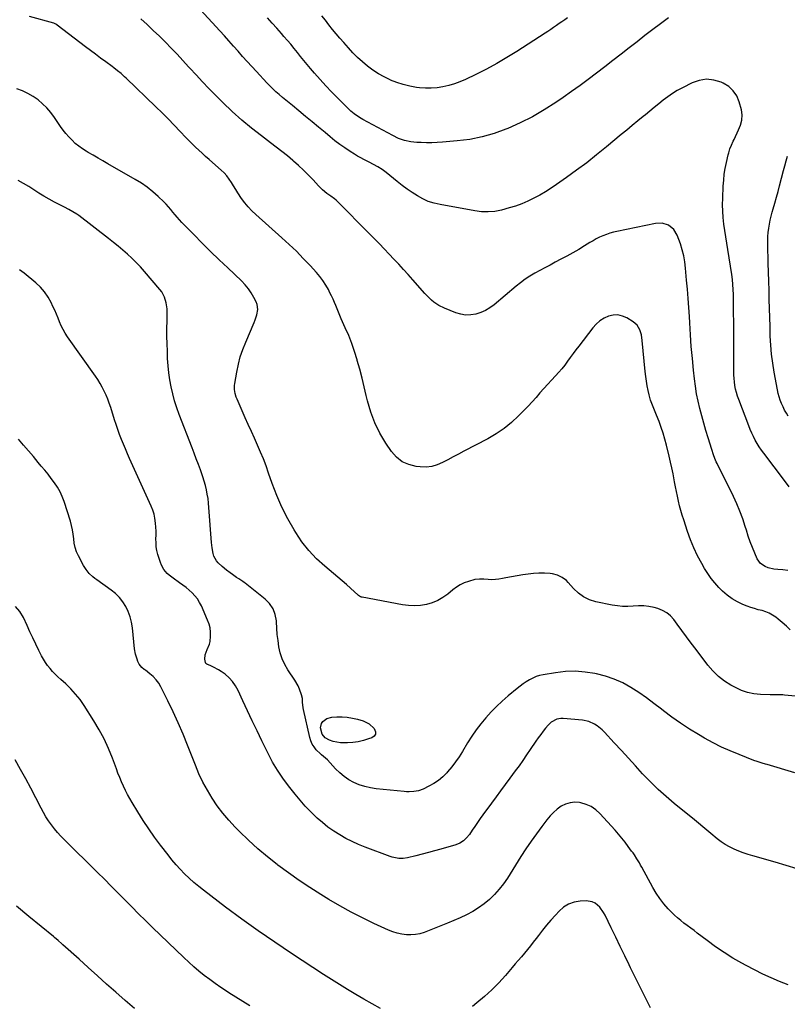
# Model space of a CAD drawing. Units: inches. Extents: x 1915984 to 1921328, y 421950 to 427228.
# Drawn here: x 1919082 to 1919648, y 423058 to 423784 of the extents above; entities that cross this region are included whole.
import ezdxf

# ---------------------------------------------------------------- set-up
doc = ezdxf.new("R2010")
doc.units = ezdxf.units.IN
doc.header["$MEASUREMENT"] = 0
doc.layers.add('7', color=7, linetype='Continuous')
doc.layers.add('8', color=7, linetype='Continuous')

msp = doc.modelspace()

# ---------------------------------------------------------------- linework, layer by layer
at = {"layer": '7', "color": 18}
for points in [[(1919650, 423334.37, 1788), (1919647.15, 423337.16, 1788), (1919644.17, 423339.8, 1788), (1919641.09, 423342.34, 1788), (1919639.31, 423343.75, 1788), (1919636.97, 423345.34, 1788), (1919634.53, 423346.71, 1788), (1919631.93, 423347.74, 1788), (1919629.22, 423348.55, 1788), (1919626.45, 423349.24, 1788), (1919623.7, 423350.03, 1788), (1919621, 423350.93, 1788), (1919618.31, 423351.93, 1788), (1919615.14, 423353.19, 1788), (1919611.05, 423355.12, 1788), (1919607.15, 423357.35, 1788), (1919603.56, 423360.04, 1788), (1919600.17, 423363.03, 1788), (1919597.44, 423365.75, 1788), (1919594.45, 423368.97, 1788), (1919591.66, 423372.34, 1788), (1919589.14, 423375.93, 1788), (1919586.82, 423379.66, 1788), (1919584.77, 423383.27, 1788), (1919581.74, 423389, 1788), (1919578.95, 423394.82, 1788), (1919576.52, 423400.81, 1788), (1919574.32, 423406.9, 1788), (1919571.5, 423415.52, 1788), (1919570.42, 423418.96, 1788), (1919569.4, 423422.41, 1788), (1919568.47, 423425.88, 1788), (1919567.59, 423429.37, 1788), (1919566.79, 423432.88, 1788), (1919566.03, 423436.4, 1788), (1919565.35, 423439.93, 1788), (1919564.7, 423443.47, 1788), (1919564.42, 423445.09, 1788), (1919563.63, 423449.44, 1788), (1919562.78, 423453.78, 1788), (1919561.84, 423458.1, 1788), (1919560.84, 423462.41, 1788), (1919558.82, 423470.72, 1788), (1919557.66, 423475.1, 1788), (1919556.38, 423479.45, 1788), (1919554.92, 423483.73, 1788), (1919553.34, 423487.98, 1788), (1919551.48, 423492.67, 1788), (1919549.97, 423496.41, 1788), (1919548.43, 423500.13, 1788), (1919547.03, 423503.9, 1788), (1919545.97, 423507.77, 1788), (1919545.28, 423510.81, 1788), (1919544.56, 423514.3, 1788), (1919543.93, 423517.81, 1788), (1919543.44, 423521.34, 1788), (1919543.04, 423524.88, 1788), (1919540.88, 423547.92, 1788), (1919540.24, 423551.87, 1788), (1919539.04, 423555.69, 1788), (1919537.07, 423559.02, 1788), (1919534.15, 423561.56, 1788), (1919529.49, 423564.43, 1788), (1919526.25, 423565.85, 1788), (1919522.95, 423566.65, 1788), (1919519.56, 423566.51, 1788), (1919516.1, 423565.76, 1788), (1919512.78, 423564.2, 1788), (1919509.71, 423562.31, 1788), (1919506.99, 423559.93, 1788), (1919504.51, 423557.22, 1788), (1919494.08, 423543.67, 1788), (1919491.97, 423540.9, 1788), (1919489.88, 423538.12, 1788), (1919487.82, 423535.32, 1788), (1919485.78, 423532.5, 1788), (1919483.7, 423529.71, 1788), (1919481.56, 423526.98, 1788), (1919479.31, 423524.33, 1788), (1919477, 423521.73, 1788), (1919468.39, 423512.44, 1788), (1919465.44, 423509.17, 1788), (1919462.58, 423505.83, 1788), (1919459.7, 423502.51, 1788), (1919456.69, 423499.3, 1788), (1919449.75, 423492.18, 1788), (1919444.53, 423487.33, 1788), (1919439.05, 423482.84, 1788), (1919433.16, 423478.89, 1788), (1919427, 423475.31, 1788), (1919409.29, 423466.13, 1788), (1919405.37, 423464.08, 1788), (1919401.46, 423462, 1788), (1919397.57, 423459.89, 1788), (1919393.69, 423457.77, 1788), (1919389.73, 423456.04, 1788), (1919385.67, 423454.84, 1788), (1919381.46, 423454.42, 1788), (1919377.15, 423454.51, 1788), (1919374.26, 423454.85, 1788), (1919368.85, 423456.23, 1788), (1919363.92, 423458.41, 1788), (1919359.72, 423461.79, 1788), (1919356, 423465.96, 1788), (1919351.87, 423472.08, 1788), (1919347.47, 423479.45, 1788), (1919343.66, 423487.07, 1788), (1919340.71, 423495.07, 1788), (1919338.34, 423503.31, 1788), (1919337.44, 423507.25, 1788), (1919335.91, 423513.71, 1788), (1919334.31, 423520.14, 1788), (1919332.6, 423526.56, 1788), (1919330.82, 423532.95, 1788), (1919330.63, 423533.62, 1788), (1919328.77, 423539.62, 1788), (1919326.73, 423545.55, 1788), (1919324.44, 423551.39, 1788), (1919321.97, 423557.17, 1788), (1919318.94, 423563.88, 1788), (1919317.88, 423566.27, 1788), (1919316.85, 423568.66, 1788), (1919315.86, 423571.08, 1788), (1919314.9, 423573.5, 1788), (1919313.93, 423575.92, 1788), (1919312.9, 423578.31, 1788), (1919311.8, 423580.67, 1788), (1919310.64, 423583.01, 1788), (1919309.46, 423585.32, 1788), (1919307.54, 423588.7, 1788), (1919305.46, 423591.97, 1788), (1919303.12, 423595.05, 1788), (1919300.61, 423598.03, 1788), (1919296.01, 423603.06, 1788), (1919290.99, 423608.37, 1788), (1919285.86, 423613.58, 1788), (1919280.58, 423618.63, 1788), (1919275.19, 423623.57, 1788), (1919255.88, 423640.72, 1788), (1919253.02, 423643.46, 1788), (1919250.31, 423646.33, 1788), (1919247.82, 423649.4, 1788), (1919245.48, 423652.6, 1788), (1919242.73, 423656.73, 1788), (1919241.12, 423659.26, 1788), (1919239.56, 423661.81, 1788), (1919238.03, 423664.39, 1788), (1919236.41, 423666.89, 1788), (1919234.65, 423669.26, 1788), (1919232.65, 423671.45, 1788), (1919230.51, 423673.52, 1788), (1919224.01, 423679.19, 1788), (1919221.49, 423681.4, 1788), (1919218.98, 423683.63, 1788), (1919216.49, 423685.87, 1788), (1919214, 423688.13, 1788), (1919211.56, 423690.42, 1788), (1919209.14, 423692.75, 1788), (1919206.78, 423695.13, 1788), (1919204.46, 423697.55, 1788), (1919200.29, 423702, 1788), (1919195.87, 423706.63, 1788), (1919191.41, 423711.22, 1788), (1919186.87, 423715.74, 1788), (1919182.29, 423720.21, 1788), (1919160.41, 423741.19, 1788), (1919159.17, 423742.36, 1788), (1919156.63, 423744.62, 1788), (1919154, 423746.79, 1788), (1919151.32, 423748.89, 1788), (1919149.96, 423749.92, 1788), (1919145.27, 423753.4, 1788), (1919141.56, 423756.16, 1788), (1919137.86, 423758.93, 1788), (1919134.17, 423761.71, 1788), (1919130.48, 423764.51, 1788), (1919109.56, 423780.46, 1788), (1919109.26, 423780.67, 1788), (1919108.63, 423781.06, 1788), (1919107.63, 423781.53, 1788), (1919106.93, 423781.76, 1788), (1919089.12, 423786.68, 1788)], [(1919649.31, 423439.8, 1792), (1919645.75, 423444.44, 1792), (1919630.54, 423464.6, 1792), (1919628.84, 423466.96, 1792), (1919627.22, 423469.36, 1792), (1919625.7, 423471.83, 1792), (1919624.25, 423474.35, 1792), (1919622.91, 423476.93, 1792), (1919621.64, 423479.54, 1792), (1919620.48, 423482.2, 1792), (1919619.39, 423484.89, 1792), (1919612, 423504.27, 1792), (1919611.12, 423506.8, 1792), (1919610.35, 423509.36, 1792), (1919609.75, 423511.95, 1792), (1919609.25, 423514.58, 1792), (1919608.89, 423517.24, 1792), (1919608.62, 423519.9, 1792), (1919608.48, 423522.57, 1792), (1919608.42, 423525.24, 1792), (1919608.44, 423536.2, 1792), (1919608.44, 423544.36, 1792), (1919608.41, 423552.52, 1792), (1919608.35, 423560.68, 1792), (1919608.26, 423568.84, 1792), (1919608.09, 423581.83, 1792), (1919607.97, 423585.48, 1792), (1919607.73, 423589.13, 1792), (1919607.36, 423592.76, 1792), (1919606.84, 423596.37, 1792), (1919603.88, 423614.8, 1792), (1919603.14, 423619.52, 1792), (1919602.41, 423624.24, 1792), (1919601.73, 423628.97, 1792), (1919601.06, 423633.7, 1792), (1919600.54, 423638.44, 1792), (1919600.2, 423643.19, 1792), (1919600.12, 423647.95, 1792), (1919600.2, 423652.71, 1792), (1919600.61, 423661.56, 1792), (1919600.93, 423665.97, 1792), (1919601.41, 423670.36, 1792), (1919602.12, 423674.72, 1792), (1919602.98, 423679.06, 1792), (1919604.26, 423684.72, 1792), (1919604.64, 423686.2, 1792), (1919605.55, 423689.12, 1792), (1919606.69, 423691.96, 1792), (1919607.92, 423694.77, 1792), (1919608.56, 423696.16, 1792), (1919611.8, 423703.08, 1792), (1919613.23, 423706.66, 1792), (1919614.26, 423710.37, 1792), (1919614.61, 423714.13, 1792), (1919614.05, 423717.88, 1792), (1919612.42, 423723.83, 1792), (1919610.54, 423728.2, 1792), (1919608.05, 423732.04, 1792), (1919604.63, 423735.09, 1792), (1919600.59, 423737.6, 1792), (1919598.99, 423738.31, 1792), (1919593.63, 423739.86, 1792), (1919588.29, 423740.45, 1792), (1919582.98, 423739.59, 1792), (1919577.7, 423737.78, 1792), (1919570.46, 423734.11, 1792), (1919566.76, 423732.09, 1792), (1919563.16, 423729.92, 1792), (1919559.69, 423727.54, 1792), (1919556.32, 423725, 1792), (1919553.02, 423722.35, 1792), (1919549.74, 423719.7, 1792), (1919546.46, 423717.03, 1792), (1919543.19, 423714.35, 1792), (1919541.6, 423713.04, 1792), (1919537.54, 423709.7, 1792), (1919533.49, 423706.36, 1792), (1919529.44, 423703.01, 1792), (1919525.39, 423699.65, 1792), (1919514.45, 423690.56, 1792), (1919507.23, 423684.7, 1792), (1919499.92, 423678.96, 1792), (1919492.47, 423673.4, 1792), (1919484.93, 423667.96, 1792), (1919477.75, 423662.91, 1792), (1919473.68, 423660.16, 1792), (1919469.55, 423657.51, 1792), (1919465.32, 423655.03, 1792), (1919461.02, 423652.66, 1792), (1919456.61, 423650.52, 1792), (1919452.12, 423648.59, 1792), (1919447.51, 423646.96, 1792), (1919442.82, 423645.54, 1792), (1919437.18, 423644.04, 1792), (1919432.31, 423643.05, 1792), (1919427.35, 423642.66, 1792), (1919422.36, 423642.81, 1792), (1919417.42, 423643.44, 1792), (1919391.81, 423648, 1792), (1919387.41, 423649.05, 1792), (1919383.13, 423650.42, 1792), (1919379.04, 423652.26, 1792), (1919375.07, 423654.43, 1792), (1919371.25, 423656.91, 1792), (1919367.49, 423659.49, 1792), (1919363.84, 423662.22, 1792), (1919360.26, 423665.05, 1792), (1919352.11, 423671.73, 1792), (1919349.16, 423673.96, 1792), (1919346.03, 423675.93, 1792), (1919342.78, 423677.71, 1792), (1919339.47, 423679.37, 1792), (1919335.66, 423681.26, 1792), (1919333.32, 423682.51, 1792), (1919331.02, 423683.83, 1792), (1919328.76, 423685.22, 1792), (1919325.51, 423687.28, 1792), (1919321.7, 423689.8, 1792), (1919317.96, 423692.42, 1792), (1919314.32, 423695.19, 1792), (1919310.75, 423698.05, 1792), (1919307.08, 423701.11, 1792), (1919302.27, 423705.12, 1792), (1919297.45, 423709.12, 1792), (1919292.62, 423713.12, 1792), (1919287.79, 423717.12, 1792), (1919283.04, 423721.04, 1792), (1919280.59, 423723.08, 1792), (1919278.13, 423725.11, 1792), (1919275.69, 423727.15, 1792), (1919273.24, 423729.2, 1792), (1919270.83, 423731.29, 1792), (1919268.48, 423733.43, 1792), (1919266.21, 423735.66, 1792), (1919264, 423737.95, 1792), (1919256.4, 423746.1, 1792), (1919252.97, 423749.82, 1792), (1919249.57, 423753.56, 1792), (1919246.2, 423757.34, 1792), (1919242.86, 423761.13, 1792), (1919239.52, 423764.93, 1792), (1919236.17, 423768.72, 1792), (1919232.78, 423772.48, 1792), (1919229.38, 423776.22, 1792), (1919215.25, 423791.65, 1792)], [(1919560.32, 423785.73, 1794), (1919554.45, 423781.43, 1794), (1919548.62, 423777.08, 1794), (1919542.84, 423772.65, 1794), (1919537.1, 423768.18, 1794), (1919531.3, 423763.6, 1794), (1919525.31, 423758.9, 1794), (1919519.31, 423754.23, 1794), (1919513.28, 423749.59, 1794), (1919507.23, 423744.97, 1794), (1919501.14, 423740.41, 1794), (1919495.01, 423735.91, 1794), (1919488.82, 423731.48, 1794), (1919482.6, 423727.11, 1794), (1919477.13, 423723.34, 1794), (1919468.67, 423717.88, 1794), (1919459.99, 423712.8, 1794), (1919451, 423708.31, 1794), (1919441.81, 423704.19, 1794), (1919440.43, 423703.63, 1794), (1919431.67, 423700.51, 1794), (1919422.77, 423697.93, 1794), (1919413.67, 423696.17, 1794), (1919404.44, 423694.96, 1794), (1919393.6, 423694.04, 1794), (1919389.69, 423693.78, 1794), (1919385.78, 423693.64, 1794), (1919381.86, 423693.65, 1794), (1919377.95, 423693.77, 1794), (1919374.77, 423693.93, 1794), (1919370.15, 423694.42, 1794), (1919365.62, 423695.42, 1794), (1919361.22, 423696.91, 1794), (1919357.01, 423698.88, 1794), (1919334.97, 423710.73, 1794), (1919333.61, 423711.5, 1794), (1919330.97, 423713.14, 1794), (1919328.45, 423714.95, 1794), (1919326.07, 423716.95, 1794), (1919324.94, 423718.02, 1794), (1919316.13, 423726.7, 1794), (1919311.79, 423731.1, 1794), (1919307.53, 423735.59, 1794), (1919303.4, 423740.19, 1794), (1919299.36, 423744.86, 1794), (1919296.34, 423748.46, 1794), (1919293.88, 423751.41, 1794), (1919291.44, 423754.37, 1794), (1919289.01, 423757.34, 1794), (1919286.59, 423760.32, 1794), (1919284.16, 423763.29, 1794), (1919281.72, 423766.25, 1794), (1919279.24, 423769.17, 1794), (1919276.74, 423772.09, 1794), (1919274.96, 423774.14, 1794), (1919271.55, 423778.05, 1794), (1919268.12, 423781.96, 1794), (1919264.68, 423785.85, 1794)], [(1919485.85, 423785.84, 1796), (1919483.78, 423784.39, 1796), (1919481.72, 423782.94, 1796), (1919479.66, 423781.49, 1796), (1919477.6, 423780.03, 1796), (1919475.53, 423778.58, 1796), (1919473.45, 423777.15, 1796), (1919471.35, 423775.75, 1796), (1919469.24, 423774.37, 1796), (1919448.48, 423760.99, 1796), (1919441.1, 423756.42, 1796), (1919433.62, 423752.04, 1796), (1919425.98, 423747.93, 1796), (1919418.24, 423744.01, 1796), (1919410.5, 423740.27, 1796), (1919406.49, 423738.52, 1796), (1919402.42, 423736.99, 1796), (1919398.24, 423735.78, 1796), (1919393.98, 423734.78, 1796), (1919389.67, 423734.16, 1796), (1919385.34, 423733.81, 1796), (1919381.01, 423733.88, 1796), (1919376.66, 423734.22, 1796), (1919374.44, 423734.51, 1796), (1919369.5, 423735.36, 1796), (1919364.65, 423736.5, 1796), (1919359.91, 423738.06, 1796), (1919355.26, 423739.91, 1796), (1919355, 423740.03, 1796), (1919350.63, 423742.19, 1796), (1919346.39, 423744.56, 1796), (1919342.33, 423747.24, 1796), (1919338.41, 423750.13, 1796), (1919334.66, 423753.26, 1796), (1919331.04, 423756.52, 1796), (1919327.59, 423759.97, 1796), (1919324.27, 423763.55, 1796), (1919320.76, 423767.52, 1796), (1919317.98, 423770.74, 1796), (1919315.24, 423774, 1796), (1919312.56, 423777.3, 1796), (1919309.92, 423780.65, 1796), (1919307.31, 423784.01, 1796), (1919304.69, 423787.37, 1796)], [(1919659.02, 423285.03, 1786), (1919645.8, 423286.25, 1786), (1919644.47, 423286.36, 1786), (1919641.8, 423286.45, 1786), (1919639.12, 423286.43, 1786), (1919636.44, 423286.45, 1786), (1919635.11, 423286.49, 1786), (1919628, 423286.72, 1786), (1919623.2, 423287.22, 1786), (1919618.52, 423288.16, 1786), (1919614.02, 423289.75, 1786), (1919609.64, 423291.77, 1786), (1919606.31, 423293.61, 1786), (1919601.5, 423296.67, 1786), (1919597, 423300.1, 1786), (1919592.97, 423304.06, 1786), (1919589.24, 423308.39, 1786), (1919580.57, 423319.85, 1786), (1919577.05, 423324.53, 1786), (1919573.55, 423329.22, 1786), (1919570.07, 423333.92, 1786), (1919566.61, 423338.65, 1786), (1919564.22, 423341.93, 1786), (1919561.74, 423344.68, 1786), (1919558.98, 423347.03, 1786), (1919555.8, 423348.77, 1786), (1919552.34, 423350.09, 1786), (1919549.62, 423350.82, 1786), (1919545.81, 423351.62, 1786), (1919541.98, 423352.12, 1786), (1919538.11, 423352.18, 1786), (1919534.22, 423351.95, 1786), (1919530.32, 423351.69, 1786), (1919526.44, 423351.68, 1786), (1919522.57, 423352.04, 1786), (1919518.71, 423352.65, 1786), (1919506.64, 423355.18, 1786), (1919502.01, 423356.64, 1786), (1919497.69, 423358.65, 1786), (1919493.84, 423361.45, 1786), (1919490.31, 423364.8, 1786), (1919486.31, 423369.44, 1786), (1919484.97, 423370.81, 1786), (1919481.96, 423373.12, 1786), (1919478.52, 423374.79, 1786), (1919474.84, 423375.72, 1786), (1919472.93, 423375.92, 1786), (1919468.75, 423376.09, 1786), (1919464.73, 423376.12, 1786), (1919460.73, 423375.98, 1786), (1919456.74, 423375.58, 1786), (1919452.77, 423375, 1786), (1919440.37, 423372.79, 1786), (1919437.77, 423372.32, 1786), (1919435.18, 423371.83, 1786), (1919432.58, 423371.47, 1786), (1919429.95, 423371.39, 1786), (1919427.33, 423371.47, 1786), (1919424.05, 423371.67, 1786), (1919420.78, 423371.86, 1786), (1919417.56, 423371.53, 1786), (1919412.78, 423370.15, 1786), (1919409.71, 423369, 1786), (1919406.76, 423367.61, 1786), (1919403.99, 423365.89, 1786), (1919401.35, 423363.94, 1786), (1919397.56, 423360.77, 1786), (1919393.94, 423358.18, 1786), (1919390.13, 423355.98, 1786), (1919386.05, 423354.35, 1786), (1919381.78, 423353.11, 1786), (1919377.35, 423352.44, 1786), (1919372.92, 423352.13, 1786), (1919368.49, 423352.34, 1786), (1919364.05, 423352.89, 1786), (1919334.29, 423358.44, 1786), (1919333.88, 423358.54, 1786), (1919333.1, 423358.83, 1786), (1919331.69, 423359.76, 1786), (1919331.37, 423360.03, 1786), (1919325.85, 423365.06, 1786), (1919322.75, 423367.84, 1786), (1919319.63, 423370.58, 1786), (1919316.47, 423373.29, 1786), (1919313.29, 423375.96, 1786), (1919306.86, 423381.29, 1786), (1919300.76, 423386.88, 1786), (1919295.07, 423392.84, 1786), (1919290.02, 423399.33, 1786), (1919285.38, 423406.19, 1786), (1919284.19, 423408.15, 1786), (1919279.55, 423416.39, 1786), (1919275.27, 423424.8, 1786), (1919271.52, 423433.46, 1786), (1919268.14, 423442.29, 1786), (1919265.43, 423450.07, 1786), (1919263.55, 423455.28, 1786), (1919261.56, 423460.44, 1786), (1919259.44, 423465.55, 1786), (1919257.23, 423470.63, 1786), (1919254.95, 423475.68, 1786), (1919252.67, 423480.73, 1786), (1919250.42, 423485.79, 1786), (1919248.17, 423490.85, 1786), (1919242.12, 423504.52, 1786), (1919241.57, 423505.89, 1786), (1919240.73, 423508.73, 1786), (1919240.26, 423511.65, 1786), (1919240.27, 423514.59, 1786), (1919240.44, 423516.06, 1786), (1919241.9, 423524.57, 1786), (1919243.08, 423530.24, 1786), (1919244.54, 423535.82, 1786), (1919246.39, 423541.29, 1786), (1919248.52, 423546.67, 1786), (1919254.84, 423561.12, 1786), (1919255.59, 423562.98, 1786), (1919256.81, 423566.78, 1786), (1919257.49, 423570.66, 1786), (1919256.99, 423574.41, 1786), (1919256.28, 423576.22, 1786), (1919254.58, 423579.53, 1786), (1919252.65, 423582.85, 1786), (1919250.52, 423586.01, 1786), (1919248.07, 423588.94, 1786), (1919245.41, 423591.71, 1786), (1919235.25, 423601.29, 1786), (1919228.89, 423607.37, 1786), (1919222.59, 423613.49, 1786), (1919216.37, 423619.7, 1786), (1919210.2, 423625.96, 1786), (1919201.46, 423634.94, 1786), (1919199.73, 423636.78, 1786), (1919198.05, 423638.66, 1786), (1919196.43, 423640.6, 1786), (1919194.87, 423642.57, 1786), (1919193.29, 423644.54, 1786), (1919191.65, 423646.45, 1786), (1919189.92, 423648.29, 1786), (1919188.14, 423650.07, 1786), (1919184.07, 423653.94, 1786), (1919180.08, 423657.47, 1786), (1919175.95, 423660.79, 1786), (1919171.59, 423663.8, 1786), (1919167.08, 423666.61, 1786), (1919146.85, 423678.21, 1786), (1919143.23, 423680.29, 1786), (1919139.61, 423682.37, 1786), (1919135.99, 423684.46, 1786), (1919132.38, 423686.56, 1786), (1919130.92, 423687.41, 1786), (1919128.12, 423689.18, 1786), (1919125.42, 423691.1, 1786), (1919122.88, 423693.22, 1786), (1919120.45, 423695.48, 1786), (1919118.17, 423697.9, 1786), (1919115.99, 423700.4, 1786), (1919113.95, 423703.03, 1786), (1919112.01, 423705.73, 1786), (1919107.52, 423712.37, 1786), (1919104.85, 423715.93, 1786), (1919101.97, 423719.3, 1786), (1919098.78, 423722.37, 1786), (1919095.38, 423725.25, 1786), (1919091.69, 423727.78, 1786), (1919087.91, 423730.01, 1786), (1919083.91, 423731.83, 1786), (1919079.77, 423733.38, 1786)], [(1919648.59, 423491.99, 1794), (1919647.2, 423494.24, 1794), (1919645.88, 423496.53, 1794), (1919644.69, 423498.89, 1794), (1919643.58, 423501.29, 1794), (1919642.62, 423503.76, 1794), (1919641.77, 423506.25, 1794), (1919641.1, 423508.8, 1794), (1919640.54, 423511.38, 1794), (1919638.21, 423524.33, 1794), (1919637.16, 423530.98, 1794), (1919636.3, 423537.64, 1794), (1919635.72, 423544.34, 1794), (1919635.33, 423551.05, 1794), (1919635.32, 423551.36, 1794), (1919635.09, 423558.04, 1794), (1919634.87, 423564.73, 1794), (1919634.69, 423571.41, 1794), (1919634.52, 423578.1, 1794), (1919634.35, 423584.79, 1794), (1919634.18, 423591.48, 1794), (1919634, 423598.16, 1794), (1919633.81, 423604.85, 1794), (1919633.42, 423618.52, 1794), (1919633.41, 423621.54, 1794), (1919633.52, 423624.55, 1794), (1919633.8, 423627.55, 1794), (1919634.19, 423630.55, 1794), (1919634.72, 423633.52, 1794), (1919635.31, 423636.49, 1794), (1919636.02, 423639.42, 1794), (1919636.8, 423642.35, 1794), (1919637.54, 423644.96, 1794), (1919638.73, 423649.18, 1794), (1919639.89, 423653.41, 1794), (1919641.02, 423657.65, 1794), (1919642.12, 423661.89, 1794), (1919645.01, 423673.2, 1794), (1919645.96, 423676.71, 1794), (1919646.98, 423680.2, 1794), (1919648.11, 423683.66, 1794)], [(1919653.38, 423229.04, 1784), (1919632.98, 423235.03, 1784), (1919631.74, 423235.4, 1784), (1919629.26, 423236.12, 1784), (1919625.57, 423237.27, 1784), (1919623.15, 423238.15, 1784), (1919612.35, 423242.35, 1784), (1919605.82, 423245.06, 1784), (1919599.38, 423247.96, 1784), (1919593.08, 423251.16, 1784), (1919586.87, 423254.55, 1784), (1919582.37, 423257.14, 1784), (1919575.67, 423261.2, 1784), (1919569.1, 423265.45, 1784), (1919562.72, 423269.99, 1784), (1919556.48, 423274.72, 1784), (1919555.03, 423275.87, 1784), (1919549.54, 423280.08, 1784), (1919543.97, 423284.17, 1784), (1919538.27, 423288.09, 1784), (1919532.48, 423291.88, 1784), (1919526.49, 423295.23, 1784), (1919520.31, 423298.11, 1784), (1919513.85, 423300.29, 1784), (1919507.21, 423302, 1784), (1919505.94, 423302.25, 1784), (1919498.71, 423303.3, 1784), (1919491.47, 423303.82, 1784), (1919484.22, 423303.57, 1784), (1919476.95, 423302.79, 1784), (1919467.84, 423301.32, 1784), (1919465.18, 423300.74, 1784), (1919462.59, 423299.95, 1784), (1919460.11, 423298.88, 1784), (1919457.7, 423297.6, 1784), (1919455.38, 423296.13, 1784), (1919453.11, 423294.6, 1784), (1919450.91, 423292.96, 1784), (1919448.76, 423291.26, 1784), (1919441.96, 423285.64, 1784), (1919437.62, 423281.87, 1784), (1919433.41, 423277.97, 1784), (1919429.4, 423273.85, 1784), (1919425.52, 423269.61, 1784), (1919421.87, 423265.17, 1784), (1919418.39, 423260.61, 1784), (1919415.15, 423255.87, 1784), (1919412.09, 423251.01, 1784), (1919408.4, 423244.79, 1784), (1919405.9, 423240.84, 1784), (1919403.25, 423236.99, 1784), (1919400.38, 423233.3, 1784), (1919397.38, 423229.72, 1784), (1919396.7, 423228.96, 1784), (1919393.77, 423226.04, 1784), (1919390.64, 423223.37, 1784), (1919387.23, 423221.09, 1784), (1919383.61, 423219.07, 1784), (1919379.3, 423216.98, 1784), (1919376, 423215.73, 1784), (1919372.52, 423215.09, 1784), (1919368.96, 423214.93, 1784), (1919367.19, 423214.99, 1784), (1919365.41, 423215.11, 1784), (1919344.66, 423217.17, 1784), (1919340.44, 423217.82, 1784), (1919336.3, 423218.75, 1784), (1919332.28, 423220.11, 1784), (1919328.34, 423221.76, 1784), (1919324.61, 423223.83, 1784), (1919321.08, 423226.17, 1784), (1919317.85, 423228.9, 1784), (1919314.81, 423231.89, 1784), (1919308.75, 423238.6, 1784), (1919305.85, 423241.11, 1784), (1919304.31, 423242.27, 1784), (1919303.59, 423242.91, 1784), (1919300.56, 423246.01, 1784), (1919298.91, 423248.03, 1784), (1919297.51, 423250.19, 1784), (1919296.49, 423252.54, 1784), (1919295.71, 423255.02, 1784), (1919291.09, 423275.64, 1784), (1919290.83, 423276.98, 1784), (1919290.49, 423281.03, 1784), (1919290.27, 423283.73, 1784), (1919289.63, 423286.35, 1784), (1919288.07, 423290.74, 1784), (1919287.08, 423292.99, 1784), (1919284.65, 423297.24, 1784), (1919279.55, 423304.91, 1784), (1919277.26, 423308.89, 1784), (1919275.35, 423313.02, 1784), (1919273.98, 423317.35, 1784), (1919272.98, 423321.83, 1784), (1919272.35, 423326.43, 1784), (1919271.81, 423331.03, 1784), (1919271.42, 423335.66, 1784), (1919271.14, 423340.29, 1784), (1919271.11, 423340.97, 1784), (1919270.27, 423345.63, 1784), (1919268.73, 423349.94, 1784), (1919266.14, 423353.72, 1784), (1919262.86, 423357.13, 1784), (1919248.17, 423368.84, 1784), (1919247.38, 423369.39, 1784), (1919246.28, 423370.03, 1784), (1919243.37, 423371.97, 1784), (1919241.79, 423373.04, 1784), (1919238.67, 423375.23, 1784), (1919237.13, 423376.35, 1784), (1919234.32, 423378.44, 1784), (1919231.14, 423381, 1784), (1919228.18, 423383.8, 1784), (1919226.9, 423385.34, 1784), (1919225.05, 423388.8, 1784), (1919224.47, 423390.75, 1784), (1919223.76, 423394.79, 1784), (1919223.32, 423398.88, 1784), (1919221.42, 423424.67, 1784), (1919221.12, 423427.94, 1784), (1919220.72, 423431.2, 1784), (1919220.19, 423434.44, 1784), (1919219.56, 423437.66, 1784), (1919218.81, 423440.86, 1784), (1919217.96, 423444.03, 1784), (1919216.98, 423447.16, 1784), (1919215.91, 423450.27, 1784), (1919215.15, 423452.33, 1784), (1919213.63, 423456.44, 1784), (1919212.09, 423460.55, 1784), (1919210.53, 423464.65, 1784), (1919208.97, 423468.75, 1784), (1919199.52, 423493.29, 1784), (1919197.75, 423498.26, 1784), (1919196.13, 423503.28, 1784), (1919194.77, 423508.38, 1784), (1919193.56, 423513.52, 1784), (1919192.61, 423518.71, 1784), (1919191.83, 423523.92, 1784), (1919191.31, 423529.17, 1784), (1919190.96, 423534.43, 1784), (1919190.74, 423539.85, 1784), (1919190.56, 423545.45, 1784), (1919190.45, 423551.05, 1784), (1919190.44, 423556.65, 1784), (1919190.49, 423562.26, 1784), (1919190.61, 423568.97, 1784), (1919190.55, 423571.2, 1784), (1919189.98, 423575.61, 1784), (1919188.72, 423579.87, 1784), (1919186.63, 423583.73, 1784), (1919185.29, 423585.5, 1784), (1919173.87, 423598.68, 1784), (1919170.87, 423602.02, 1784), (1919167.78, 423605.27, 1784), (1919164.57, 423608.41, 1784), (1919161.28, 423611.47, 1784), (1919157.9, 423614.43, 1784), (1919154.48, 423617.33, 1784), (1919150.99, 423620.17, 1784), (1919147.46, 423622.95, 1784), (1919125.46, 423639.9, 1784), (1919124.05, 423640.93, 1784), (1919121.1, 423642.8, 1784), (1919118.01, 423644.45, 1784), (1919114.9, 423646.06, 1784), (1919113.34, 423646.86, 1784), (1919107.53, 423649.88, 1784), (1919103.63, 423651.98, 1784), (1919099.78, 423654.18, 1784), (1919095.99, 423656.5, 1784), (1919092.26, 423658.9, 1784), (1919088.52, 423661.28, 1784), (1919084.72, 423663.56, 1784), (1919080.83, 423665.69, 1784)], [(1919655.01, 423158.16, 1782), (1919646.97, 423160.64, 1782), (1919638.9, 423163.02, 1782), (1919622.39, 423167.72, 1782), (1919618.88, 423168.8, 1782), (1919615.41, 423169.97, 1782), (1919611.99, 423171.29, 1782), (1919608.6, 423172.71, 1782), (1919605.32, 423174.33, 1782), (1919602.15, 423176.11, 1782), (1919599.13, 423178.15, 1782), (1919596.21, 423180.35, 1782), (1919591.55, 423184.18, 1782), (1919590.02, 423185.44, 1782), (1919587, 423187.96, 1782), (1919585.49, 423189.23, 1782), (1919582.46, 423191.76, 1782), (1919579.42, 423194.26, 1782), (1919564.52, 423206.35, 1782), (1919558.48, 423211.48, 1782), (1919552.59, 423216.77, 1782), (1919546.94, 423222.31, 1782), (1919541.44, 423228.02, 1782), (1919541.17, 423228.32, 1782), (1919535.94, 423234.01, 1782), (1919530.71, 423239.71, 1782), (1919525.49, 423245.41, 1782), (1919520.27, 423251.12, 1782), (1919513.08, 423259.01, 1782), (1919511.4, 423260.69, 1782), (1919507.71, 423263.66, 1782), (1919505.71, 423264.95, 1782), (1919501.4, 423266.84, 1782), (1919496.79, 423267.74, 1782), (1919482.54, 423268.92, 1782), (1919480.95, 423268.93, 1782), (1919477.88, 423268.42, 1782), (1919473.67, 423266.31, 1782), (1919471.42, 423264.11, 1782), (1919469.68, 423261.93, 1782), (1919467.83, 423259.56, 1782), (1919466.01, 423257.17, 1782), (1919464.25, 423254.74, 1782), (1919462.52, 423252.28, 1782), (1919458.27, 423246.08, 1782), (1919455.56, 423242.12, 1782), (1919452.85, 423238.16, 1782), (1919450.1, 423234.22, 1782), (1919447.27, 423230.34, 1782), (1919443.3, 423224.99, 1782), (1919439.89, 423220.39, 1782), (1919436.49, 423215.77, 1782), (1919433.09, 423211.15, 1782), (1919429.71, 423206.53, 1782), (1919423.46, 423197.98, 1782), (1919421.42, 423195.16, 1782), (1919419.41, 423192.32, 1782), (1919417.43, 423189.45, 1782), (1919415.48, 423186.57, 1782), (1919413.41, 423183.49, 1782), (1919411.42, 423180.95, 1782), (1919409.06, 423178.75, 1782), (1919406.36, 423177, 1782), (1919403.38, 423175.81, 1782), (1919392.39, 423172.66, 1782), (1919387.79, 423171.37, 1782), (1919383.18, 423170.11, 1782), (1919378.54, 423168.92, 1782), (1919373.9, 423167.77, 1782), (1919367.81, 423166.3, 1782), (1919364.59, 423165.79, 1782), (1919361.32, 423165.8, 1782), (1919356.51, 423166.72, 1782), (1919354.95, 423167.23, 1782), (1919336.5, 423174.17, 1782), (1919331.68, 423176.13, 1782), (1919326.95, 423178.26, 1782), (1919322.34, 423180.63, 1782), (1919317.81, 423183.18, 1782), (1919313.43, 423185.98, 1782), (1919309.19, 423188.96, 1782), (1919305.15, 423192.2, 1782), (1919301.24, 423195.62, 1782), (1919300.48, 423196.34, 1782), (1919296.38, 423200.34, 1782), (1919292.4, 423204.45, 1782), (1919288.62, 423208.74, 1782), (1919284.96, 423213.15, 1782), (1919280, 423219.4, 1782), (1919275.82, 423225.05, 1782), (1919271.88, 423230.85, 1782), (1919268.33, 423236.9, 1782), (1919265.04, 423243.1, 1782), (1919260.42, 423252.51, 1782), (1919256.85, 423259.87, 1782), (1919253.32, 423267.24, 1782), (1919249.87, 423274.65, 1782), (1919246.45, 423282.08, 1782), (1919242.97, 423289.75, 1782), (1919241.09, 423293.16, 1782), (1919238.89, 423296.32, 1782), (1919236.23, 423299.1, 1782), (1919233.26, 423301.62, 1782), (1919230.33, 423303.73, 1782), (1919228.54, 423304.92, 1782), (1919224.75, 423306.93, 1782), (1919222.75, 423307.75, 1782), (1919219.76, 423309.02, 1782), (1919219.15, 423309.58, 1782), (1919218.77, 423310.32, 1782), (1919218.44, 423312.66, 1782), (1919218.67, 423315.99, 1782), (1919220.2, 423319.85, 1782), (1919221.77, 423323.73, 1782), (1919222.21, 423325.77, 1782), (1919222.59, 423329.76, 1782), (1919222.55, 423332.8, 1782), (1919222.23, 423335.79, 1782), (1919221.49, 423338.71, 1782), (1919220.46, 423341.57, 1782), (1919215.83, 423352.02, 1782), (1919214.47, 423354.66, 1782), (1919212.92, 423357.17, 1782), (1919211.08, 423359.48, 1782), (1919209.06, 423361.65, 1782), (1919206.84, 423363.67, 1782), (1919204.56, 423365.61, 1782), (1919202.19, 423367.43, 1782), (1919199.76, 423369.17, 1782), (1919194.97, 423372.42, 1782), (1919191.99, 423374.74, 1782), (1919190.63, 423376.05, 1782), (1919188.21, 423378.94, 1782), (1919186.4, 423382.19, 1782), (1919185.73, 423383.95, 1782), (1919183.82, 423390.07, 1782), (1919183.11, 423392.86, 1782), (1919182.6, 423395.68, 1782), (1919182.38, 423398.54, 1782), (1919182.37, 423401.42, 1782), (1919182.44, 423404.32, 1782), (1919182.44, 423407.22, 1782), (1919182.32, 423410.12, 1782), (1919182.12, 423413.02, 1782), (1919181.63, 423416.66, 1782), (1919180.99, 423419.72, 1782), (1919180.04, 423422.71, 1782), (1919178.89, 423425.63, 1782), (1919162.92, 423460.77, 1782), (1919161.36, 423464.28, 1782), (1919159.82, 423467.81, 1782), (1919158.34, 423471.35, 1782), (1919156.9, 423474.91, 1782), (1919155.52, 423478.5, 1782), (1919154.19, 423482.11, 1782), (1919152.95, 423485.74, 1782), (1919151.76, 423489.4, 1782), (1919148.95, 423498.41, 1782), (1919147.93, 423501.48, 1782), (1919146.81, 423504.52, 1782), (1919145.57, 423507.51, 1782), (1919144.25, 423510.46, 1782), (1919142.78, 423513.35, 1782), (1919141.22, 423516.18, 1782), (1919139.52, 423518.93, 1782), (1919137.72, 423521.62, 1782), (1919117.15, 423550.61, 1782), (1919115.45, 423553.2, 1782), (1919113.89, 423555.87, 1782), (1919112.52, 423558.64, 1782), (1919111.29, 423561.48, 1782), (1919110.13, 423564.37, 1782), (1919108.94, 423567.24, 1782), (1919107.69, 423570.09, 1782), (1919106.41, 423572.93, 1782), (1919105.07, 423575.81, 1782), (1919102.83, 423579.88, 1782), (1919100.27, 423583.69, 1782), (1919097.23, 423587.14, 1782), (1919093.86, 423590.33, 1782), (1919085.21, 423597.48, 1782), (1919081.78, 423600, 1782)], [(1919347.89, 423055.16, 1778), (1919341.78, 423058.58, 1778), (1919335.7, 423062.05, 1778), (1919329.65, 423065.57, 1778), (1919323.64, 423069.15, 1778), (1919317.66, 423072.8, 1778), (1919311.73, 423076.53, 1778), (1919305.84, 423080.31, 1778), (1919282.21, 423095.73, 1778), (1919269.87, 423103.97, 1778), (1919257.66, 423112.39, 1778), (1919245.63, 423121.07, 1778), (1919233.73, 423129.93, 1778), (1919217.49, 423142.29, 1778), (1919213.86, 423145.17, 1778), (1919210.3, 423148.14, 1778), (1919206.86, 423151.24, 1778), (1919203.49, 423154.44, 1778), (1919200.27, 423157.77, 1778), (1919197.13, 423161.19, 1778), (1919194.15, 423164.73, 1778), (1919191.27, 423168.37, 1778), (1919185.78, 423175.6, 1778), (1919181.36, 423181.59, 1778), (1919177.07, 423187.67, 1778), (1919172.95, 423193.87, 1778), (1919168.96, 423200.15, 1778), (1919164.75, 423207, 1778), (1919163.01, 423209.95, 1778), (1919161.35, 423212.94, 1778), (1919159.79, 423216, 1778), (1919158.32, 423219.09, 1778), (1919156.94, 423222.23, 1778), (1919155.6, 423225.39, 1778), (1919154.34, 423228.58, 1778), (1919153.13, 423231.79, 1778), (1919150.18, 423239.86, 1778), (1919147.3, 423247, 1778), (1919144.13, 423254, 1778), (1919140.49, 423260.77, 1778), (1919136.56, 423267.39, 1778), (1919129.34, 423278.69, 1778), (1919126.34, 423282.98, 1778), (1919123.12, 423287.08, 1778), (1919119.57, 423290.9, 1778), (1919115.8, 423294.53, 1778), (1919112.15, 423297.76, 1778), (1919110.08, 423299.67, 1778), (1919108.06, 423301.64, 1778), (1919106.12, 423303.69, 1778), (1919104.24, 423305.79, 1778), (1919102.49, 423308, 1778), (1919100.86, 423310.28, 1778), (1919099.4, 423312.67, 1778), (1919098.06, 423315.15, 1778), (1919096.05, 423319.24, 1778), (1919093.82, 423323.83, 1778), (1919091.61, 423328.43, 1778), (1919089.44, 423333.05, 1778), (1919087.29, 423337.69, 1778), (1919084.6, 423343.57, 1778), (1919081.94, 423347.9, 1778), (1919078.74, 423351.66, 1778)], [(1919339.6, 423265.17, 1786), (1919343.2, 423261.74, 1786), (1919344.23, 423259.29, 1786), (1919344.24, 423257.52, 1786), (1919343.25, 423256.04, 1786), (1919341.6, 423254.77, 1786), (1919339.15, 423253.92, 1786), (1919335.33, 423252.78, 1786), (1919331.47, 423251.89, 1786), (1919327.54, 423251.35, 1786), (1919323.56, 423251.05, 1786), (1919321.19, 423250.98, 1786), (1919318.41, 423251.09, 1786), (1919315.67, 423251.44, 1786), (1919313, 423252.14, 1786), (1919310.38, 423253.09, 1786), (1919307.18, 423254.76, 1786), (1919304.9, 423257.38, 1786), (1919303.59, 423262.13, 1786), (1919304.4, 423265.41, 1786), (1919305.4, 423266.9, 1786), (1919308.38, 423269.05, 1786), (1919311.95, 423269.95, 1786), (1919315.78, 423270.16, 1786), (1919319.61, 423270.19, 1786), (1919323.41, 423269.96, 1786), (1919327.18, 423269.35, 1786), (1919330.91, 423268.48, 1786), (1919335.1, 423267.29, 1786), (1919339.6, 423265.17, 1786)], [(1919251.55, 423057.07, 1776), (1919246.36, 423060.21, 1776), (1919241.22, 423063.43, 1776), (1919236.1, 423066.68, 1776), (1919234.38, 423067.79, 1776), (1919230.19, 423070.58, 1776), (1919226.04, 423073.45, 1776), (1919221.98, 423076.44, 1776), (1919217.97, 423079.51, 1776), (1919214.06, 423082.69, 1776), (1919210.21, 423085.95, 1776), (1919206.46, 423089.32, 1776), (1919202.78, 423092.77, 1776), (1919179.81, 423114.92, 1776), (1919174.66, 423119.93, 1776), (1919169.55, 423124.97, 1776), (1919164.48, 423130.05, 1776), (1919159.45, 423135.17, 1776), (1919154.42, 423140.29, 1776), (1919149.37, 423145.4, 1776), (1919144.3, 423150.48, 1776), (1919139.21, 423155.54, 1776), (1919114.7, 423179.75, 1776), (1919112.2, 423182.33, 1776), (1919109.78, 423184.99, 1776), (1919107.48, 423187.75, 1776), (1919105.26, 423190.58, 1776), (1919103.18, 423193.51, 1776), (1919101.21, 423196.51, 1776), (1919099.4, 423199.6, 1776), (1919097.69, 423202.77, 1776), (1919093.76, 423210.51, 1776), (1919090.11, 423217.56, 1776), (1919086.38, 423224.57, 1776), (1919082.55, 423231.52, 1776), (1919078.65, 423238.44, 1776)], [(1919547, 423055.66, 1778), (1919543.23, 423063, 1778), (1919539.51, 423070.36, 1778), (1919535.85, 423077.75, 1778), (1919532.25, 423085.17, 1778), (1919531.25, 423087.25, 1778), (1919527.96, 423094.08, 1778), (1919524.67, 423100.9, 1778), (1919521.37, 423107.73, 1778), (1919518.06, 423114.55, 1778), (1919513.54, 423123.85, 1778), (1919512.38, 423125.94, 1778), (1919509.57, 423129.75, 1778), (1919506.06, 423132.84, 1778), (1919504.07, 423133.85, 1778), (1919499.59, 423134.52, 1778), (1919495.13, 423134.27, 1778), (1919490.73, 423133.5, 1778), (1919486.62, 423132.12, 1778), (1919482.94, 423129.83, 1778), (1919479.55, 423126.93, 1778), (1919476.83, 423124, 1778), (1919473.58, 423120.36, 1778), (1919470.41, 423116.66, 1778), (1919467.35, 423112.87, 1778), (1919464.36, 423109.01, 1778), (1919462.68, 423106.76, 1778), (1919460.57, 423103.99, 1778), (1919458.43, 423101.26, 1778), (1919456.24, 423098.56, 1778), (1919454.01, 423095.89, 1778), (1919451.76, 423093.24, 1778), (1919449.51, 423090.6, 1778), (1919447.25, 423087.95, 1778), (1919445, 423085.3, 1778), (1919440.02, 423079.47, 1778), (1919435.13, 423074.07, 1778), (1919430.04, 423068.87, 1778), (1919424.64, 423064, 1778), (1919419.04, 423059.33, 1778), (1919415.68, 423056.7, 1778)], [(1919166.47, 423055.14, 1774), (1919159.57, 423061.07, 1774), (1919152.74, 423067.08, 1774), (1919145.97, 423073.15, 1774), (1919139.2, 423079.23, 1774), (1919132.43, 423085.31, 1774), (1919125.67, 423091.39, 1774), (1919113.8, 423102.08, 1774), (1919112.93, 423102.86, 1774), (1919110.3, 423105.17, 1774), (1919107.62, 423107.43, 1774), (1919106.72, 423108.17, 1774), (1919088.56, 423123.07, 1774), (1919079.59, 423130.57, 1774)]]:
    msp.add_polyline3d(points, dxfattribs=at)
at = {"layer": '8', "color": 18}
for points in [[(1919648.25, 423378.14, 1790), (1919644.56, 423378.62, 1790), (1919640.86, 423378.96, 1790), (1919638.02, 423379.27, 1790), (1919633.79, 423380.25, 1790), (1919631.6, 423381.01, 1790), (1919628.02, 423383.32, 1790), (1919625.59, 423386.83, 1790), (1919623.8, 423390.94, 1790), (1919622.09, 423395.09, 1790), (1919620.47, 423399.29, 1790), (1919619.01, 423403.54, 1790), (1919617.65, 423407.83, 1790), (1919616.81, 423410.67, 1790), (1919614.97, 423416.35, 1790), (1919612.93, 423421.95, 1790), (1919610.6, 423427.44, 1790), (1919608.09, 423432.86, 1790), (1919596.09, 423457.01, 1790), (1919595.49, 423458.26, 1790), (1919594.39, 423460.79, 1790), (1919593.42, 423463.38, 1790), (1919592.12, 423467.32, 1790), (1919589.46, 423476.08, 1790), (1919587.87, 423481.45, 1790), (1919586.32, 423486.82, 1790), (1919584.83, 423492.22, 1790), (1919583.38, 423497.62, 1790), (1919582.09, 423503.06, 1790), (1919580.97, 423508.53, 1790), (1919580.09, 423514.04, 1790), (1919579.38, 423519.58, 1790), (1919578.71, 423525.86, 1790), (1919577.85, 423534.57, 1790), (1919577.08, 423543.29, 1790), (1919576.44, 423552.01, 1790), (1919575.89, 423560.75, 1790), (1919575.63, 423565.42, 1790), (1919575.22, 423572.16, 1790), (1919574.74, 423578.9, 1790), (1919574.19, 423585.63, 1790), (1919573.58, 423592.36, 1790), (1919572.72, 423601.25, 1790), (1919572.19, 423605.8, 1790), (1919571.45, 423610.32, 1790), (1919570.43, 423614.77, 1790), (1919569.04, 423619.13, 1790), (1919566.69, 423625.56, 1790), (1919564.18, 423629.78, 1790), (1919560.3, 423632.79, 1790), (1919555.56, 423634.27, 1790), (1919550.6, 423634.1, 1790), (1919522.27, 423628.29, 1790), (1919519.62, 423627.66, 1790), (1919517.01, 423626.92, 1790), (1919514.44, 423626.03, 1790), (1919511.91, 423625.04, 1790), (1919509.44, 423623.9, 1790), (1919507, 423622.7, 1790), (1919504.61, 423621.39, 1790), (1919502.26, 423620.02, 1790), (1919498.36, 423617.61, 1790), (1919494.06, 423615.02, 1790), (1919489.73, 423612.49, 1790), (1919485.34, 423610.06, 1790), (1919480.92, 423607.69, 1790), (1919476.65, 423605.46, 1790), (1919472.9, 423603.48, 1790), (1919469.16, 423601.48, 1790), (1919465.44, 423599.45, 1790), (1919461.73, 423597.4, 1790), (1919458.09, 423595.23, 1790), (1919454.55, 423592.93, 1790), (1919451.14, 423590.44, 1790), (1919447.83, 423587.81, 1790), (1919431.63, 423574.19, 1790), (1919428.53, 423571.93, 1790), (1919425.28, 423569.97, 1790), (1919421.79, 423568.47, 1790), (1919418.14, 423567.28, 1790), (1919414.4, 423566.7, 1790), (1919410.69, 423566.6, 1790), (1919407.03, 423567.2, 1790), (1919403.4, 423568.28, 1790), (1919395.01, 423571.66, 1790), (1919390.95, 423573.65, 1790), (1919387.23, 423576.19, 1790), (1919385.49, 423577.64, 1790), (1919382.2, 423580.76, 1790), (1919380.66, 423582.42, 1790), (1919371.72, 423592.6, 1790), (1919368.29, 423596.46, 1790), (1919364.84, 423600.29, 1790), (1919361.35, 423604.09, 1790), (1919357.83, 423607.86, 1790), (1919354.28, 423611.6, 1790), (1919350.71, 423615.33, 1790), (1919347.11, 423619.03, 1790), (1919343.5, 423622.71, 1790), (1919337.37, 423628.9, 1790), (1919333.59, 423632.73, 1790), (1919329.8, 423636.55, 1790), (1919326.02, 423640.38, 1790), (1919322.24, 423644.2, 1790), (1919315.84, 423650.66, 1790), (1919315.24, 423651.24, 1790), (1919313.96, 423652.3, 1790), (1919311.24, 423654.23, 1790), (1919308.45, 423656.28, 1790), (1919305.14, 423658.98, 1790), (1919302.1, 423661.99, 1790), (1919298.2, 423666.23, 1790), (1919294.74, 423669.86, 1790), (1919291.2, 423673.41, 1790), (1919287.53, 423676.83, 1790), (1919283.78, 423680.17, 1790), (1919283.38, 423680.51, 1790), (1919279.33, 423683.91, 1790), (1919275.24, 423687.25, 1790), (1919271.08, 423690.51, 1790), (1919266.87, 423693.71, 1790), (1919260.23, 423698.65, 1790), (1919252.8, 423704.44, 1790), (1919245.55, 423710.43, 1790), (1919238.57, 423716.73, 1790), (1919231.77, 423723.23, 1790), (1919226.23, 423728.76, 1790), (1919221.4, 423733.67, 1790), (1919216.62, 423738.63, 1790), (1919211.92, 423743.66, 1790), (1919207.28, 423748.75, 1790), (1919206.39, 423749.74, 1790), (1919202.2, 423754.33, 1790), (1919197.96, 423758.89, 1790), (1919193.65, 423763.38, 1790), (1919189.29, 423767.82, 1790), (1919184.86, 423772.2, 1790), (1919180.39, 423776.52, 1790), (1919175.84, 423780.77, 1790), (1919171.24, 423784.96, 1790)], [(1919648.54, 423072.57, 1780), (1919642.2, 423075.09, 1780), (1919635.92, 423077.76, 1780), (1919629.71, 423080.57, 1780), (1919623.6, 423083.6, 1780), (1919617.56, 423086.78, 1780), (1919614.37, 423088.52, 1780), (1919607.75, 423092.35, 1780), (1919601.26, 423096.37, 1780), (1919594.96, 423100.68, 1780), (1919588.78, 423105.19, 1780), (1919581.5, 423110.76, 1780), (1919579.06, 423112.62, 1780), (1919576.6, 423114.46, 1780), (1919574.13, 423116.29, 1780), (1919571.65, 423118.1, 1780), (1919569.22, 423119.96, 1780), (1919566.87, 423121.91, 1780), (1919564.62, 423123.99, 1780), (1919562.45, 423126.15, 1780), (1919559.98, 423128.75, 1780), (1919556.79, 423132.38, 1780), (1919553.8, 423136.17, 1780), (1919551.13, 423140.19, 1780), (1919548.66, 423144.35, 1780), (1919540.53, 423159.43, 1780), (1919539.68, 423160.96, 1780), (1919538.81, 423162.48, 1780), (1919537, 423165.46, 1780), (1919535.08, 423168.39, 1780), (1919534.08, 423169.82, 1780), (1919533.06, 423171.24, 1780), (1919530.58, 423174.63, 1780), (1919528.26, 423177.69, 1780), (1919525.88, 423180.71, 1780), (1919523.41, 423183.65, 1780), (1919520.88, 423186.54, 1780), (1919509.65, 423199, 1780), (1919506.61, 423201.76, 1780), (1919503.31, 423204.06, 1780), (1919499.62, 423205.66, 1780), (1919495.68, 423206.8, 1780), (1919494.61, 423207, 1780), (1919491.08, 423207.22, 1780), (1919487.65, 423206.93, 1780), (1919484.38, 423205.86, 1780), (1919481.22, 423204.28, 1780), (1919478.27, 423202.11, 1780), (1919475.5, 423199.77, 1780), (1919472.97, 423197.15, 1780), (1919470.61, 423194.36, 1780), (1919466.88, 423189.44, 1780), (1919462.86, 423184, 1780), (1919458.94, 423178.5, 1780), (1919455.16, 423172.89, 1780), (1919451.47, 423167.21, 1780), (1919441.44, 423151.31, 1780), (1919438.53, 423147.08, 1780), (1919435.4, 423143.02, 1780), (1919431.95, 423139.23, 1780), (1919428.28, 423135.61, 1780), (1919424.33, 423132.32, 1780), (1919420.22, 423129.29, 1780), (1919415.86, 423126.64, 1780), (1919411.34, 423124.23, 1780), (1919406.66, 423122.07, 1780), (1919401.95, 423119.98, 1780), (1919397.2, 423117.99, 1780), (1919392.42, 423116.06, 1780), (1919380.19, 423111.3, 1780), (1919376.96, 423110.3, 1780), (1919373.68, 423109.6, 1780), (1919370.34, 423109.35, 1780), (1919366.96, 423109.41, 1780), (1919363.59, 423109.88, 1780), (1919360.28, 423110.58, 1780), (1919357.06, 423111.62, 1780), (1919353.9, 423112.88, 1780), (1919343.04, 423117.91, 1780), (1919334.57, 423122, 1780), (1919326.2, 423126.27, 1780), (1919317.98, 423130.83, 1780), (1919309.85, 423135.57, 1780), (1919303.98, 423139.13, 1780), (1919295.85, 423144.25, 1780), (1919287.84, 423149.54, 1780), (1919280.01, 423155.09, 1780), (1919272.3, 423160.81, 1780), (1919271.67, 423161.29, 1780), (1919264.48, 423167.05, 1780), (1919257.45, 423172.99, 1780), (1919250.67, 423179.2, 1780), (1919244.05, 423185.6, 1780), (1919240.71, 423188.96, 1780), (1919236.05, 423193.96, 1780), (1919231.63, 423199.14, 1780), (1919227.56, 423204.61, 1780), (1919223.72, 423210.26, 1780), (1919220.23, 423216.14, 1780), (1919216.98, 423222.14, 1780), (1919214.07, 423228.32, 1780), (1919211.4, 423234.61, 1780), (1919205.67, 423249.26, 1780), (1919202.29, 423257.57, 1780), (1919198.76, 423265.81, 1780), (1919195.01, 423273.96, 1780), (1919191.11, 423282.03, 1780), (1919185.98, 423292.31, 1780), (1919184.36, 423295.05, 1780), (1919182.52, 423297.61, 1780), (1919180.34, 423299.9, 1780), (1919177.94, 423302, 1780), (1919174.53, 423304.58, 1780), (1919173.67, 423305.26, 1780), (1919172.05, 423306.72, 1780), (1919169.97, 423309.21, 1780), (1919169.03, 423311.15, 1780), (1919168.42, 423312.81, 1780), (1919167.29, 423316.58, 1780), (1919166.64, 423320.46, 1780), (1919165.04, 423335.89, 1780), (1919164.37, 423339.97, 1780), (1919163.39, 423343.96, 1780), (1919161.95, 423347.81, 1780), (1919160.21, 423351.56, 1780), (1919158.01, 423355.04, 1780), (1919155.52, 423358.28, 1780), (1919152.61, 423361.13, 1780), (1919149.42, 423363.74, 1780), (1919138.74, 423371.29, 1780), (1919137.26, 423372.39, 1780), (1919135.83, 423373.54, 1780), (1919133.15, 423376.04, 1780), (1919130.79, 423378.83, 1780), (1919129.78, 423380.35, 1780), (1919128.87, 423381.93, 1780), (1919125.16, 423389.05, 1780), (1919123.83, 423392.06, 1780), (1919122.76, 423395.14, 1780), (1919122.1, 423398.33, 1780), (1919121.69, 423401.59, 1780), (1919121.37, 423404.89, 1780), (1919120.89, 423408.16, 1780), (1919120.16, 423411.38, 1780), (1919119.26, 423414.57, 1780), (1919114.59, 423429.11, 1780), (1919113.22, 423432.76, 1780), (1919111.63, 423436.29, 1780), (1919109.69, 423439.65, 1780), (1919107.54, 423442.9, 1780), (1919105.18, 423446.03, 1780), (1919102.78, 423449.13, 1780), (1919100.32, 423452.18, 1780), (1919097.82, 423455.2, 1780), (1919095.6, 423457.83, 1780), (1919091.96, 423462.14, 1780), (1919088.3, 423466.43, 1780), (1919084.62, 423470.71, 1780), (1919080.94, 423474.98, 1780)]]:
    msp.add_polyline3d(points, dxfattribs=at)

doc.saveas('drawing.dxf')
